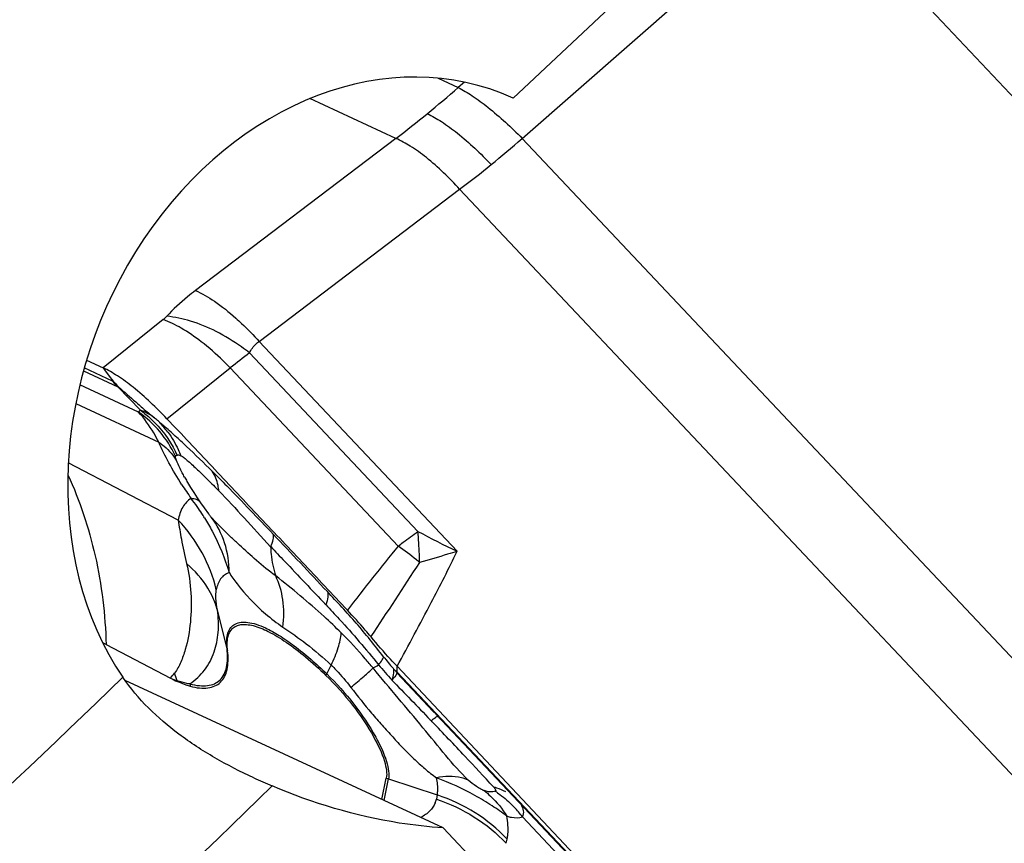
# Model space of a CAD drawing. Units: millimetres. Extents: x 0 to 594, y 0 to 420.
# Drawn here: x 131 to 137, y 99 to 104 of the extents above; entities that cross this region are included whole.
import ezdxf

# ---------------------------------------------------------------- set-up
doc = ezdxf.new("R2010")
doc.units = ezdxf.units.MM
doc.header["$LTSCALE"] = 32.67
doc.layers.add('607065213-000_CL', color=7, linetype='CONTINUOUS')
doc.layers.add('607078844-000_CL', color=7, linetype='CONTINUOUS')

msp = doc.modelspace()

# ---------------------------------------------------------------- linework, layer by layer
at = {"layer": '607065213-000_CL', "color": 7, "linetype": 'CONTINUOUS'}
for p, q in [((139.7866, 101.084), (136.1134, 104.98)), ((131.6603, 101.9798), (131.763, 101.9322)), ((131.8166, 101.8603), (131.8251, 101.8488)), ((132.3894, 101.0638), (132.4164, 101.0276)), ((132.4177, 101.0259), (132.4164, 101.0276)), ((131.7822, 100.216), (131.7617, 100.226)), ((131.7822, 100.216), (132.1805, 100.0084)), ((133.5851, 100.0816), (137.2584, 96.1857)), ((133.8286, 99.7823), (133.827, 99.784)), ((137.2616, 96.1412), (133.8271, 99.7839)), ((133.4912, 99.2568), (133.5187, 99.3886))]:
    msp.add_line(p, q, dxfattribs=at)
at = {"layer": '607065213-000_CL', "color": 9, "linetype": 'CONTINUOUS'}
for p, q in [((134.3605, 103.3549), (135.5684, 104.4121)), ((133.8405, 103.7281), (133.965, 103.6703)), ((134.0029, 103.7035), (133.965, 103.6703)), ((133.5779, 103.3544), (133.0448, 103.6015)), ((133.5779, 103.3544), (132.3351, 102.4115)), ((134.3605, 103.3549), (139.3787, 98.0324)), ((132.7306, 102.0961), (133.9734, 103.039)), ((138.9916, 97.7165), (133.9734, 103.039)), ((132.1353, 102.2311), (131.763, 101.9322)), ((132.7306, 102.0961), (133.9576, 100.7946)), ((133.7147, 100.9183), (132.6712, 102.0251)), ((131.8225, 101.8501), (131.6463, 101.9317)), ((131.763, 101.9322), (131.7716, 101.9207)), ((132.1587, 101.6167), (132.5512, 101.9318)), ((133.5924, 100.8274), (132.5512, 101.9318)), ((131.6413, 101.9141), (131.8552, 101.815)), ((131.7716, 101.9207), (131.807, 101.8731)), ((131.807, 101.8731), (131.8166, 101.8603)), ((131.982, 101.6583), (131.6188, 101.8267)), ((131.8552, 101.815), (131.9948, 101.669)), ((131.5934, 101.7103), (132.1084, 101.4716)), ((132.2184, 101.3895), (132.2223, 101.3907)), ((132.2291, 100.9878), (131.5476, 101.3429)), ((132.5314, 100.1919), (132.4717, 100.4303)), ((131.7821, 100.216), (131.7615, 100.2266)), ((133.1492, 100.0356), (133.1765, 100.0894)), ((133.8099, 99.8021), (133.5848, 100.0416)), ((133.5869, 100.0463), (133.5851, 100.0816)), ((137.2568, 96.1539), (133.5869, 100.0463)), ((133.827, 99.784), (133.8099, 99.8021)), ((133.7917, 99.7497), (133.7964, 99.7448)), ((133.8036, 99.7374), (133.7964, 99.7448)), ((133.5046, 99.2506), (133.5323, 99.3836)), ((133.5323, 99.3836), (133.8345, 99.2841)), ((133.8345, 99.2841), (133.829, 99.258)), ((134.3631, 99.1484), (137.1294, 96.2144)), ((134.2625, 98.9843), (134.2679, 99.0104))]:
    msp.add_line(p, q, dxfattribs=at)
at = {"layer": '607065213-000_CL', "color": 7, "linetype": 'CONTINUOUS'}
for points in [[(132.2831, 101.2284), (132.2871, 101.2215), (132.3057, 101.1901)], [(132.3057, 101.1901), (132.3253, 101.1584), (132.3455, 101.127), (132.3668, 101.0956), (132.3894, 101.0638)]]:
    msp.add_lwpolyline(points, dxfattribs=at)
at = {"layer": '607065213-000_CL', "color": 9, "linetype": 'CONTINUOUS'}
for centre, radius, start, end in [((128.8633, 109.5212), 7.7627, 309.22858, 311.08703), ((129.0793, 109.2579), 7.4222, 307.3082, 309.22263), ((129.9876, 108.3145), 6.6121, 309.22242, 311.40314), ((130.1612, 108.1002), 6.3363, 306.98737, 309.23138), ((143.0208, 88.5895), 16.9597, 127.60747, 128.12114), ((131.681, 101.5449), 0.3364, 64.63296, 65.13375), ((131.7688, 101.614), 0.2188, 65.41753, 66.72562), ((131.5758, 101.0837), 0.7037, 25.3703, 54.741), ((130.666, 99.7684), 2.3294, 50.76119, 51.56468), ((131.6827, 101.1748), 0.6008, 36.61778, 44.11717), ((131.5781, 101.0967), 0.7081, 24.53314, 26.43445), ((134.4332, 102.606), 2.5914, 212.66397, 213.78188), ((133.6356, 102.0091), 1.5617, 208.86857, 209.99659), ((134.5214, 102.6649), 2.6974, 213.78033, 214.86786), ((131.4002, 100.4034), 1.1585, 35.22139, 38.3889), ((131.4101, 100.4104), 1.1463, 32.63771, 35.22037), ((130.8679, 100.0662), 1.7885, 31.57596, 32.55725), ((137.1276, 107.3347), 7.2678, 241.99139, 244.14066), ((163.7402, 76.5806), 38.6885, 141.19152, 141.9423), ((132.2207, 98.8835), 2.3791, 51.3725, 54.79018), ((86.0418, 131.5538), 56.7812, 326.56034, 327.11737), ((132.2061, 98.8647), 2.4029, 50.77938, 51.38028), ((131.9669, 100.291), 0.5236, 15.42336, 24.50536), ((133.5776, 101.3514), 1.2425, 229.45535, 235.71313), ((132.6787, 100.2288), 0.1519, 194.05801, 198.81872), ((136.8582, 102.8501), 4.3136, 218.90374, 220.14198), ((131.7717, 100.379), 0.5517, 317.81067, 322.02561), ((131.1449, 99.6512), 1.1305, 17.5755, 20.08557), ((133.242, 100.4501), 0.426, 297.20714, 302.49969), ((136.5256, 102.6685), 3.9969, 220.15952, 221.94662), ((132.4832, 100.75), 0.801, 247.79682, 251.01538), ((132.4331, 100.0003), 0.2106, 182.10095, 183.44733), ((133.3758, 99.9206), 0.2541, 153.0768, 155.57581), ((132.5165, 99.9859), 0.2154, 183.58951, 187.38715), ((133.5993, 99.5872), 0.2144, 247.91116, 251.78316), ((133.6955, 99.2858), 0.1364, 338.19901, 348.24623), ((133.7879, 98.7058), 0.7258, 43.75557, 44.54971), ((133.793, 98.7105), 0.7189, 37.52763, 43.7669)]:
    msp.add_arc(centre, radius, start, end, dxfattribs=at)
at = {"layer": '607065213-000_CL', "color": 7, "linetype": 'CONTINUOUS'}
for centre, radius, start, end in [((134.1406, 100.5746), 0.7693, 221.07151, 222.29907), ((134.3332, 100.7018), 0.998, 220.25815, 221.41438), ((132.6053, 100.8212), 0.9171, 242.40537, 245.3527)]:
    msp.add_arc(centre, radius, start, end, dxfattribs=at)
at = {"layer": '607065213-000_CL', "color": 9, "linetype": 'CONTINUOUS'}
for points, knots in [([(133.965, 103.6703), (133.9947, 103.6554), (134.0579, 103.6168), (134.1938, 103.5157), (134.2936, 103.4229), (134.3605, 103.3549)], [0, 0, 0, 0, 0.196578, 0.436438, 1, 1, 1, 1]), ([(133.7726, 103.508), (133.8031, 103.4939), (133.8675, 103.4564), (134.0044, 103.3559), (134.1032, 103.2615), (134.1686, 103.1921)], [0, 0, 0, 0, 0.19789, 0.437849, 1, 1, 1, 1]), ([(133.9734, 103.039), (133.9096, 103.1095), (133.8121, 103.2051), (133.6746, 103.3048), (133.609, 103.3411), (133.5779, 103.3544)], [0, 0, 0, 0, 0.560342, 0.80044, 1, 1, 1, 1]), ([(132.3351, 102.4115), (132.3186, 102.399), (132.2561, 102.3495), (132.1975, 102.295), (132.1575, 102.2516)], [0, 0, 0, 0, 0.260098, 1, 1, 1, 1]), ([(132.3351, 102.4115), (132.3766, 102.3938), (132.4644, 102.3419), (132.5434, 102.2784), (132.5853, 102.2411)], [0, 0, 0, 0, 0.44576, 1, 1, 1, 1]), ([(132.1575, 102.2516), (132.1558, 102.2499), (132.1488, 102.2426), (132.1412, 102.2359), (132.1353, 102.2311)], [0, 0, 0, 0, 0.241528, 1, 1, 1, 1]), ([(132.4641, 102.1574), (132.413, 102.1833), (132.3133, 102.2245), (132.2074, 102.2475), (132.1575, 102.2516)], [0, 0, 0, 0, 0.533262, 1, 1, 1, 1]), ([(132.5853, 102.2411), (132.5977, 102.23), (132.6481, 102.1837), (132.6959, 102.1345), (132.7306, 102.0961)], [0, 0, 0, 0, 0.243401, 1, 1, 1, 1]), ([(132.3715, 102.094), (132.3319, 102.1246), (132.2566, 102.1764), (132.1743, 102.2174), (132.1353, 102.2311)], [0, 0, 0, 0, 0.547264, 1, 1, 1, 1]), ([(132.6712, 102.0251), (132.6549, 102.0378), (132.589, 102.0866), (132.5188, 102.1296), (132.4641, 102.1574)], [0, 0, 0, 0, 0.251985, 1, 1, 1, 1]), ([(132.5512, 101.9318), (132.5368, 101.9466), (132.4797, 102.0038), (132.419, 102.0573), (132.3715, 102.094)], [0, 0, 0, 0, 0.256196, 1, 1, 1, 1]), ([(132.6712, 102.0251), (132.6808, 102.0461), (132.6998, 102.0721), (132.7241, 102.0915), (132.7306, 102.0961)], [0, 0, 0, 0, 0.743346, 1, 1, 1, 1]), ([(131.9948, 101.669), (131.9934, 101.6684), (131.9884, 101.6659), (131.984, 101.6619), (131.982, 101.6583)], [0, 0, 0, 0, 0.270739, 1, 1, 1, 1]), ([(132.1084, 101.4716), (132.0985, 101.4908), (132.0622, 101.5568), (132.0187, 101.6193), (131.982, 101.6583)], [0, 0, 0, 0, 0.287939, 1, 1, 1, 1]), ([(131.9948, 101.669), (132.0175, 101.6525), (132.1046, 101.5805), (132.1745, 101.4877), (132.2122, 101.4119)], [0, 0, 0, 0, 0.249256, 1, 1, 1, 1]), ([(132.0816, 101.6222), (132.074, 101.6278), (132.0468, 101.6464), (132.0171, 101.6617), (131.9948, 101.669)], [0, 0, 0, 0, 0.286972, 1, 1, 1, 1]), ([(132.1141, 101.5931), (132.1114, 101.5958), (132.101, 101.6059), (132.09, 101.6154), (132.0816, 101.6222)], [0, 0, 0, 0, 0.259239, 1, 1, 1, 1]), ([(132.165, 101.5332), (132.1899, 101.4997), (132.2186, 101.4514), (132.2404, 101.4), (132.2455, 101.3869)], [0, 0, 0, 0, 0.74812, 1, 1, 1, 1]), ([(132.2516, 101.2074), (132.223, 101.252), (132.1715, 101.3381), (132.1267, 101.428), (132.1084, 101.4716)], [0, 0, 0, 0, 0.528713, 1, 1, 1, 1]), ([(132.1084, 101.4716), (132.1202, 101.4636), (132.1638, 101.4307), (132.2003, 101.3879), (132.2201, 101.3525)], [0, 0, 0, 0, 0.259466, 1, 1, 1, 1]), ([(132.2201, 101.3525), (132.217, 101.3599), (132.2132, 101.3694), (132.2108, 101.3805), (132.211, 101.3841), (132.2116, 101.3852)], [0, 0, 0, 0, 0.698852, 0.890106, 1, 1, 1, 1]), ([(132.2223, 101.3907), (132.2236, 101.3913), (132.2314, 101.3936), (132.2398, 101.3904), (132.2455, 101.3869)], [0, 0, 0, 0, 0.179222, 1, 1, 1, 1]), ([(132.2455, 101.3869), (132.253, 101.3844), (132.2682, 101.3724), (132.2921, 101.3524), (132.3196, 101.3275), (132.3603, 101.2895), (132.4145, 101.2365), (132.4582, 101.1924), (132.4809, 101.1693)], [0, 0, 0, 0, 0.074049, 0.1765, 0.293027, 0.419935, 0.697507, 1, 1, 1, 1]), ([(132.268, 101.2551), (132.2634, 101.2636), (132.2462, 101.2954), (132.2304, 101.328), (132.2201, 101.3525)], [0, 0, 0, 0, 0.265832, 1, 1, 1, 1]), ([(131.5452, 101.2688), (131.6191, 101.1086), (131.7336, 100.7624), (131.7767, 100.4011), (131.7822, 100.216)], [0, 0, 0, 0, 0.487873, 1, 1, 1, 1]), ([(132.4809, 101.1693), (132.4799, 101.1808), (132.4737, 101.2234), (132.4576, 101.265), (132.4396, 101.291)], [0, 0, 0, 0, 0.267608, 1, 1, 1, 1]), ([(132.4396, 101.291), (132.4699, 101.2608), (132.5976, 101.132), (132.7226, 101.0006), (132.8179, 100.9)], [0, 0, 0, 0, 0.23534, 1, 1, 1, 1]), ([(132.4809, 101.1693), (132.5338, 101.1144), (132.6411, 100.9992), (132.7463, 100.8821), (132.8019, 100.823)], [0, 0, 0, 0, 0.484645, 1, 1, 1, 1]), ([(132.3082, 101.1228), (132.2873, 101.1094), (132.2495, 101.0684), (132.2339, 101.016), (132.2291, 100.9878)], [0, 0, 0, 0, 0.465342, 1, 1, 1, 1]), ([(132.3082, 101.1228), (132.3119, 101.1227), (132.3247, 101.1219), (132.3377, 101.1192), (132.3461, 101.1153)], [0, 0, 0, 0, 0.282499, 1, 1, 1, 1]), ([(132.4337, 101.006), (132.4324, 101.0075), (132.4269, 101.014), (132.4217, 101.0207), (132.4177, 101.0259)], [0, 0, 0, 0, 0.228736, 1, 1, 1, 1]), ([(132.465, 100.5558), (132.4465, 100.6356), (132.3863, 100.7924), (132.2868, 100.9273), (132.2291, 100.9878)], [0, 0, 0, 0, 0.495026, 1, 1, 1, 1]), ([(132.2291, 100.9878), (132.2341, 100.9485), (132.2499, 100.8585), (132.2692, 100.7694), (132.2806, 100.7191)], [0, 0, 0, 0, 0.434701, 1, 1, 1, 1]), ([(132.3917, 101.0027), (132.4085, 100.9753), (132.4705, 100.8674), (132.5184, 100.7514), (132.544, 100.6628)], [0, 0, 0, 0, 0.259033, 1, 1, 1, 1]), ([(132.833, 100.6423), (132.7917, 100.6722), (132.7162, 100.7358), (132.6261, 100.8161), (132.5596, 100.8783), (132.5147, 100.9227), (132.4722, 100.9643), (132.4457, 100.9919), (132.4337, 101.006)], [0, 0, 0, 0, 0.282893, 0.546584, 0.670156, 0.787995, 0.897055, 1, 1, 1, 1]), ([(132.544, 100.6628), (132.5446, 100.7247), (132.5273, 100.8477), (132.4701, 100.9583), (132.4337, 101.006)], [0, 0, 0, 0, 0.507881, 1, 1, 1, 1]), ([(132.8019, 100.823), (132.8088, 100.8377), (132.8188, 100.862), (132.8215, 100.8902), (132.8179, 100.9)], [0, 0, 0, 0, 0.607205, 1, 1, 1, 1]), ([(133.5924, 100.8274), (133.6027, 100.8355), (133.643, 100.8665), (133.6839, 100.8966), (133.7147, 100.9183)], [0, 0, 0, 0, 0.257675, 1, 1, 1, 1]), ([(133.7255, 100.7263), (133.7251, 100.7429), (133.7231, 100.807), (133.7191, 100.871), (133.7147, 100.9183)], [0, 0, 0, 0, 0.258171, 1, 1, 1, 1]), ([(132.8019, 100.823), (132.8023, 100.8076), (132.8063, 100.7464), (132.8192, 100.686), (132.833, 100.6423)], [0, 0, 0, 0, 0.252445, 1, 1, 1, 1]), ([(132.8021, 100.8235), (132.8306, 100.7935), (132.9446, 100.6738), (133.0585, 100.5539), (133.1433, 100.4636)], [0, 0, 0, 0, 0.250527, 1, 1, 1, 1]), ([(133.5851, 100.0816), (133.6573, 100.2126), (133.7848, 100.4486), (133.9062, 100.6878), (133.9576, 100.7946)], [0, 0, 0, 0, 0.557764, 1, 1, 1, 1]), ([(133.9576, 100.7946), (133.9382, 100.7884), (133.8612, 100.7644), (133.7836, 100.742), (133.7255, 100.7263)], [0, 0, 0, 0, 0.253349, 1, 1, 1, 1]), ([(132.2806, 100.7191), (132.2946, 100.6586), (132.3122, 100.5373), (132.3087, 100.3571), (132.2839, 100.2132), (132.2469, 100.1081), (132.2216, 100.0606), (132.2066, 100.0395)], [0, 0, 0, 0, 0.26641, 0.522832, 0.770874, 0.888976, 1, 1, 1, 1]), ([(132.4434, 100.5082), (132.4344, 100.5279), (132.3924, 100.6067), (132.3321, 100.6752), (132.2806, 100.7191)], [0, 0, 0, 0, 0.242226, 1, 1, 1, 1]), ([(132.544, 100.6628), (132.5336, 100.659), (132.5139, 100.6487), (132.4809, 100.6152), (132.469, 100.5799), (132.465, 100.5558)], [0, 0, 0, 0, 0.237553, 0.472253, 1, 1, 1, 1]), ([(132.544, 100.6628), (132.5598, 100.6394), (132.6261, 100.5468), (132.7049, 100.463), (132.7699, 100.4073)], [0, 0, 0, 0, 0.247916, 1, 1, 1, 1]), ([(132.8777, 100.3248), (132.8846, 100.3812), (132.8858, 100.4904), (132.8558, 100.5964), (132.833, 100.6423)], [0, 0, 0, 0, 0.525368, 1, 1, 1, 1]), ([(133.2387, 100.2894), (133.2041, 100.3238), (133.0744, 100.4477), (132.9361, 100.5622), (132.833, 100.6423)], [0, 0, 0, 0, 0.271805, 1, 1, 1, 1]), ([(132.4717, 100.4303), (132.4676, 100.4546), (132.462, 100.4962), (132.4621, 100.5387), (132.465, 100.5558)], [0, 0, 0, 0, 0.58695, 1, 1, 1, 1]), ([(133.1534, 100.5448), (133.1579, 100.5345), (133.1582, 100.5054), (133.1495, 100.4792), (133.1435, 100.464)], [0, 0, 0, 0, 0.406744, 1, 1, 1, 1]), ([(133.5014, 100.1411), (133.4732, 100.1759), (133.4185, 100.2466), (133.3337, 100.35), (133.2436, 100.4479), (133.1835, 100.5126), (133.1534, 100.5448)], [0, 0, 0, 0, 0.251671, 0.502864, 0.752191, 1, 1, 1, 1]), ([(132.4518, 100.1708), (132.4654, 100.2096), (132.4826, 100.2965), (132.4781, 100.3845), (132.4717, 100.4303)], [0, 0, 0, 0, 0.470302, 1, 1, 1, 1]), ([(133.1435, 100.464), (133.1717, 100.4343), (133.2847, 100.3133), (133.3931, 100.188), (133.4709, 100.0908)], [0, 0, 0, 0, 0.247698, 1, 1, 1, 1]), ([(132.5314, 100.1919), (132.5294, 100.2094), (132.5278, 100.242), (132.5347, 100.2867), (132.552, 100.3221), (132.592, 100.3556), (132.6521, 100.3583), (132.7146, 100.3426), (132.7504, 100.3282), (132.7692, 100.3195)], [0, 0, 0, 0, 0.145949, 0.267323, 0.369864, 0.464864, 0.683826, 0.828489, 1, 1, 1, 1]), ([(132.7692, 100.3195), (132.7986, 100.3059), (132.86, 100.2716), (132.9905, 100.1811), (133.0856, 100.0972), (133.1492, 100.0356)], [0, 0, 0, 0, 0.204048, 0.441924, 1, 1, 1, 1]), ([(132.8777, 100.3248), (132.9267, 100.2914), (133.0306, 100.2184), (133.1277, 100.1362), (133.1765, 100.0894)], [0, 0, 0, 0, 0.467347, 1, 1, 1, 1]), ([(133.1765, 100.0894), (133.194, 100.1244), (133.2216, 100.189), (133.2374, 100.2584), (133.2387, 100.2894)], [0, 0, 0, 0, 0.557192, 1, 1, 1, 1]), ([(133.4367, 100.0713), (133.4209, 100.0905), (133.3576, 100.1656), (133.2907, 100.2377), (133.2387, 100.2894)], [0, 0, 0, 0, 0.253438, 1, 1, 1, 1]), ([(132.3015, 99.9724), (132.3206, 99.9674), (132.3568, 99.9603), (132.4086, 99.9599), (132.4531, 99.9713), (132.5023, 100.0037), (132.5293, 100.0632), (132.536, 100.1313), (132.5338, 100.1708), (132.5314, 100.1919)], [0, 0, 0, 0, 0.147905, 0.274581, 0.384767, 0.486784, 0.705609, 0.841517, 1, 1, 1, 1]), ([(132.3015, 99.9724), (132.3358, 99.9961), (132.3983, 100.0548), (132.4379, 100.1308), (132.4518, 100.1708)], [0, 0, 0, 0, 0.495961, 1, 1, 1, 1]), ([(133.4709, 100.0908), (133.4792, 100.1007), (133.49, 100.1143), (133.4995, 100.1316), (133.5016, 100.1384), (133.5014, 100.1411)], [0, 0, 0, 0, 0.654872, 0.864508, 1, 1, 1, 1]), ([(133.1765, 100.0894), (133.1873, 100.079), (133.2309, 100.0353), (133.2708, 99.988), (133.2989, 99.9507)], [0, 0, 0, 0, 0.242889, 1, 1, 1, 1]), ([(133.2989, 99.9507), (133.3265, 99.9739), (133.3729, 100.0135), (133.4186, 100.054), (133.4367, 100.0713)], [0, 0, 0, 0, 0.590031, 1, 1, 1, 1]), ([(134.0271, 99.3766), (133.9766, 99.4231), (133.8836, 99.5328), (133.7429, 99.7052), (133.5921, 99.886), (133.4871, 100.0077), (133.4367, 100.0713)], [0, 0, 0, 0, 0.225673, 0.471253, 0.733124, 1, 1, 1, 1]), ([(133.5607, 100.0692), (133.5648, 100.0604), (133.5648, 100.0342), (133.5577, 100.0109), (133.5528, 99.9968)], [0, 0, 0, 0, 0.393541, 1, 1, 1, 1]), ([(133.5848, 100.0417), (133.5849, 100.0392), (133.5826, 100.0331), (133.5725, 100.0176), (133.5614, 100.0056), (133.5528, 99.9968)], [0, 0, 0, 0, 0.130201, 0.337481, 1, 1, 1, 1]), ([(132.3015, 99.9724), (132.2953, 99.9733), (132.2685, 99.9779), (132.2423, 99.9857), (132.2226, 99.9926)], [0, 0, 0, 0, 0.230569, 1, 1, 1, 1]), ([(133.1492, 100.0356), (133.2099, 99.9768), (133.3199, 99.8521), (133.4136, 99.7145), (133.4529, 99.6432)], [0, 0, 0, 0, 0.509279, 1, 1, 1, 1]), ([(133.5528, 99.9968), (133.5923, 99.9558), (133.6725, 99.8741), (133.7517, 99.7913), (133.7917, 99.7497)], [0, 0, 0, 0, 0.496426, 1, 1, 1, 1]), ([(133.2989, 99.9507), (133.3415, 99.8977), (133.4032, 99.8172), (133.4919, 99.7165), (133.5578, 99.6442), (133.6227, 99.5742), (133.6891, 99.5086), (133.7571, 99.4464), (133.8048, 99.4077), (133.8303, 99.3906)], [0, 0, 0, 0, 0.263439, 0.392996, 0.519582, 0.642662, 0.762831, 0.880894, 1, 1, 1, 1]), ([(133.7964, 99.7448), (133.8016, 99.7488), (133.8106, 99.7557), (133.8228, 99.7643), (133.8313, 99.7693), (133.8361, 99.7717), (133.8379, 99.7717)], [0, 0, 0, 0, 0.392122, 0.69008, 0.892386, 1, 1, 1, 1]), ([(134.1831, 99.3341), (134.1247, 99.3979), (133.9985, 99.5326), (133.8716, 99.6667), (133.8036, 99.7374)], [0, 0, 0, 0, 0.468659, 1, 1, 1, 1]), ([(133.4529, 99.6432), (133.4796, 99.5948), (133.513, 99.5256), (133.5347, 99.4362), (133.5355, 99.399), (133.5323, 99.3836)], [0, 0, 0, 0, 0.602775, 0.828324, 1, 1, 1, 1]), ([(134.0271, 99.3766), (134.0134, 99.3827), (133.9499, 99.4035), (133.8807, 99.4004), (133.8303, 99.3906)], [0, 0, 0, 0, 0.22614, 1, 1, 1, 1]), ([(133.8345, 99.2841), (133.836, 99.2916), (133.8405, 99.3271), (133.8359, 99.3631), (133.8303, 99.3906)], [0, 0, 0, 0, 0.213123, 1, 1, 1, 1]), ([(134.1252, 99.3109), (134.1181, 99.3131), (134.1015, 99.3209), (134.0681, 99.3422), (134.0429, 99.3624), (134.0271, 99.3766)], [0, 0, 0, 0, 0.187676, 0.461032, 1, 1, 1, 1]), ([(134.1935, 99.3075), (134.1891, 99.3058), (134.1664, 99.3004), (134.1426, 99.3054), (134.1252, 99.3109)], [0, 0, 0, 0, 0.20822, 1, 1, 1, 1]), ([(134.1252, 99.3109), (134.139, 99.3002), (134.193, 99.2543), (134.2384, 99.1984), (134.2664, 99.153)], [0, 0, 0, 0, 0.246398, 1, 1, 1, 1]), ([(134.1831, 99.3341), (134.1861, 99.3311), (134.1911, 99.3255), (134.1962, 99.318), (134.1982, 99.3108), (134.195, 99.308), (134.1935, 99.3075)], [0, 0, 0, 0, 0.386755, 0.674926, 0.85476, 1, 1, 1, 1]), ([(134.1831, 99.3341), (134.1897, 99.3324), (134.2151, 99.325), (134.2398, 99.3148), (134.2573, 99.3056)], [0, 0, 0, 0, 0.254722, 1, 1, 1, 1]), ([(134.1935, 99.3075), (134.2035, 99.3008), (134.243, 99.2729), (134.2796, 99.2409), (134.3051, 99.215)], [0, 0, 0, 0, 0.248481, 1, 1, 1, 1]), ([(133.829, 99.258), (133.9113, 99.2309), (134.069, 99.157), (134.2038, 99.0465), (134.2625, 98.9843)], [0, 0, 0, 0, 0.503171, 1, 1, 1, 1]), ([(134.2679, 99.0104), (134.2092, 99.0726), (134.0744, 99.1831), (133.9168, 99.257), (133.8345, 99.2841)], [0, 0, 0, 0, 0.496829, 1, 1, 1, 1]), ([(133.8222, 99.2351), (133.8147, 99.2165), (133.7893, 99.1802), (133.7534, 99.1555), (133.7333, 99.1445)], [0, 0, 0, 0, 0.46634, 1, 1, 1, 1]), ([(134.3631, 99.1484), (134.3689, 99.1598), (134.3744, 99.1881), (134.3621, 99.2136), (134.3541, 99.2251)], [0, 0, 0, 0, 0.476318, 1, 1, 1, 1]), ([(134.2679, 99.0104), (134.27, 99.0206), (134.2766, 99.0679), (134.2724, 99.1162), (134.2664, 99.153)], [0, 0, 0, 0, 0.217747, 1, 1, 1, 1]), ([(134.2664, 99.153), (134.2757, 99.1501), (134.3069, 99.142), (134.3417, 99.1404), (134.3631, 99.1484)], [0, 0, 0, 0, 0.298376, 1, 1, 1, 1])]:
    msp.add_open_spline(points, degree=3, knots=knots, dxfattribs=at)
at = {"layer": '607065213-000_CL', "color": 7, "linetype": 'CONTINUOUS'}
for points, knots in [([(132.1587, 101.6167), (132.093, 101.6857), (131.9948, 101.7802), (131.8581, 101.8806), (131.7937, 101.918), (131.763, 101.9322)], [0, 0, 0, 0, 0.562207, 0.800345, 1, 1, 1, 1]), ([(131.8251, 101.8488), (131.8293, 101.8461), (131.8419, 101.8349), (131.851, 101.8205), (131.8598, 101.8129)], [0, 0, 0, 0, 0.301082, 1, 1, 1, 1]), ([(131.8598, 101.8129), (131.8953, 101.7824), (131.9491, 101.7358), (132.0123, 101.6794), (132.0508, 101.6465), (132.0716, 101.6303), (132.0816, 101.6222)], [0, 0, 0, 0, 0.479942, 0.729695, 0.868608, 1, 1, 1, 1]), ([(132.4396, 101.291), (132.3873, 101.3428), (132.3119, 101.4165), (132.2109, 101.5093), (132.1638, 101.5521), (132.1394, 101.5725)], [0, 0, 0, 0, 0.536845, 0.768106, 1, 1, 1, 1]), ([(132.1587, 101.6167), (132.2523, 101.5182), (132.4381, 101.3198), (132.7181, 101.0236), (132.9974, 100.7267), (133.1844, 100.5294), (133.2773, 100.4303)], [0, 0, 0, 0, 0.249997, 0.500001, 0.749999, 1, 1, 1, 1]), ([(133.4242, 100.2638), (133.4122, 100.2781), (133.3647, 100.3348), (133.3151, 100.3899), (133.2773, 100.4302)], [0, 0, 0, 0, 0.252074, 1, 1, 1, 1]), ([(132.5349, 100.1798), (132.5318, 100.2068), (132.5301, 100.255), (132.5547, 100.3105), (132.5885, 100.3334), (132.6191, 100.3416), (132.6548, 100.3418), (132.713, 100.3309), (132.7966, 100.2956), (132.905, 100.2291), (133.024, 100.1374), (133.1036, 100.0652), (133.1444, 100.0256)], [0, 0, 0, 0, 0.098527, 0.172143, 0.206333, 0.243111, 0.285242, 0.334447, 0.456684, 0.61107, 0.794171, 1, 1, 1, 1]), ([(133.5851, 100.0816), (133.5713, 100.0962), (133.5161, 100.1555), (133.4632, 100.2169), (133.4241, 100.2638)], [0, 0, 0, 0, 0.247315, 1, 1, 1, 1]), ([(132.3029, 99.9582), (132.3222, 99.9531), (132.3587, 99.946), (132.411, 99.9456), (132.4559, 99.9571), (132.5055, 99.9898), (132.5329, 100.0498), (132.5396, 100.1186), (132.5374, 100.1585), (132.5349, 100.1798)], [0, 0, 0, 0, 0.147905, 0.27458, 0.384766, 0.486784, 0.705609, 0.841517, 1, 1, 1, 1]), ([(133.5869, 100.0463), (133.5857, 100.0468), (133.5802, 100.0498), (133.5758, 100.0543), (133.5716, 100.0569)], [0, 0, 0, 0, 0.214747, 1, 1, 1, 1]), ([(132.3029, 99.9582), (132.2965, 99.9599), (132.2692, 99.9679), (132.2428, 99.9786), (132.2229, 99.9877)], [0, 0, 0, 0, 0.230324, 1, 1, 1, 1]), ([(133.1444, 100.0256), (133.2037, 99.9682), (133.3112, 99.8464), (133.4027, 99.7119), (133.4411, 99.6423)], [0, 0, 0, 0, 0.509279, 1, 1, 1, 1]), ([(133.4411, 99.6423), (133.4672, 99.595), (133.4999, 99.5273), (133.5211, 99.44), (133.5218, 99.4036), (133.5187, 99.3886)], [0, 0, 0, 0, 0.60277, 0.828321, 1, 1, 1, 1]), ([(134.2664, 99.153), (134.2361, 99.1749), (134.1718, 99.2201), (134.0295, 99.3059), (133.9119, 99.3595), (133.8303, 99.3906)], [0, 0, 0, 0, 0.224896, 0.473809, 1, 1, 1, 1])]:
    msp.add_open_spline(points, degree=3, knots=knots, dxfattribs=at)
at = {"layer": '607065213-000_CL', "color": 9, "linetype": 'CONTINUOUS'}
for points in [[(131.8552, 101.815), (131.843, 101.8253), (131.832, 101.8372), (131.8225, 101.8501)], [(132.2116, 101.3853), (132.2129, 101.3876), (132.2158, 101.3887), (132.2184, 101.3895)], [(132.3461, 101.1153), (132.351, 101.1131), (132.3556, 101.1102), (132.3594, 101.1066)], [(133.1534, 100.5448), (133.0421, 100.6637), (132.9299, 100.7817), (132.8179, 100.9)]]:
    msp.add_open_spline(points, degree=3, dxfattribs=at)
at = {"layer": '607078844-000_CL', "color": 7, "linetype": 'CONTINUOUS'}
for p, q in [((134.3055, 103.6045), (135.2427, 104.4863)), ((133.8721, 99.0803), (131.8991, 99.9946)), ((133.8721, 99.0803), (136.8087, 95.9546))]:
    msp.add_line(p, q, dxfattribs=at)
msp.add_arc((134.2661, 102.781), 3.7362, 245.16177, 247.07322, dxfattribs=at)
msp.add_ellipse((133.4108, 101.5393), major_axis=(0.8276, 2.0937), ratio=0.799368, start_param=-0.040541, end_param=2.645051, dxfattribs=at)
at = {"layer": '607078844-000_CL', "color": 9, "linetype": 'CONTINUOUS'}
for points, knots in [([(120.3346, 91.5985), (121.3695, 92.1355), (123.4151, 93.3014), (126.3663, 95.2921), (129.2094, 97.5278), (131.0089, 99.1612), (131.8858, 100.0136)], [0, 0, 0, 0, 0.243928, 0.492028, 0.744136, 1, 1, 1, 1]), ([(132.8106, 99.3399), (131.9235, 98.4696), (130.103, 96.8006), (127.2261, 94.5125), (124.2386, 92.4704), (122.1672, 91.2709), (121.119, 90.7173)], [0, 0, 0, 0, 0.255793, 0.507879, 0.756005, 1, 1, 1, 1])]:
    msp.add_open_spline(points, degree=3, knots=knots, dxfattribs=at)
at = {"layer": '607078844-000_CL', "color": 7, "linetype": 'CONTINUOUS'}
for points, knots in [([(132.6966, 99.3904), (132.6145, 99.4284), (132.4545, 99.5104), (132.1659, 99.6976), (131.9787, 99.8775), (131.8858, 100.0136)], [0, 0, 0, 0, 0.263039, 0.521202, 1, 1, 1, 1]), ([(133.8721, 99.0803), (133.7807, 99.0857), (133.4172, 99.126), (133.0627, 99.2332), (132.8106, 99.3399)], [0, 0, 0, 0, 0.250554, 1, 1, 1, 1])]:
    msp.add_open_spline(points, degree=3, knots=knots, dxfattribs=at)

doc.saveas('drawing.dxf')
